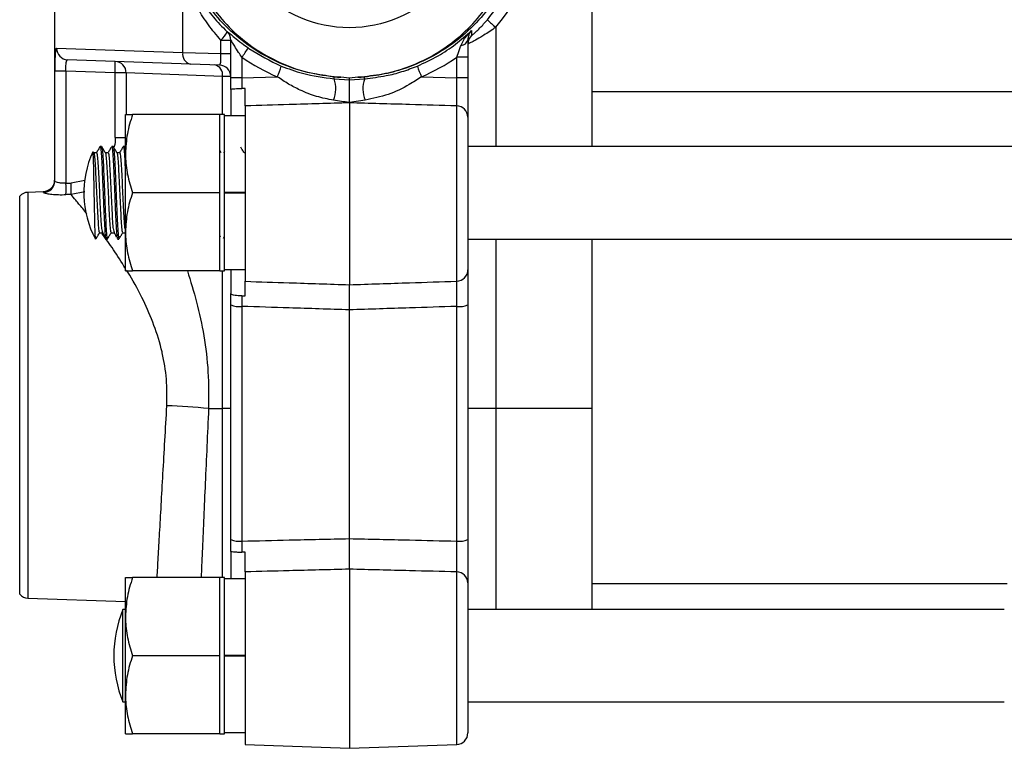
# Model space of a CAD drawing. Units: inches. Extents: x -71 to 57, y -31 to 39.
# Drawn here: x -6 to 0, y 22 to 27 of the extents above; entities that cross this region are included whole.
import ezdxf

# ---------------------------------------------------------------- set-up
doc = ezdxf.new("R2010")
doc.units = ezdxf.units.IN
doc.header["$MEASUREMENT"] = 0

msp = doc.modelspace()

# ---------------------------------------------------------------- linework, layer by layer
at = {"color": 7, "linetype": 'Continuous', "lineweight": 25}
for p, q in [((-6.1242, 29.2682), (-6.1242, 25.501)), ((-2.4628, 25.7311), (-2.4628, 29.0381)), ((-5.2502, 26.3705), (-5.2502, 26.6664)), ((-4.9479, 26.5116), (-4.9479, 26.5119)), ((-4.9909, 26.4546), (-4.9234, 26.4546)), ((-4.9909, 26.363), (-4.9909, 26.4546)), ((-4.9234, 26.1987), (-4.9234, 26.4549)), ((-6.1099, 26.3997), (-5.2502, 26.3705)), ((-5.2502, 26.3705), (-4.9909, 26.363)), ((-4.9909, 26.363), (-4.9234, 26.363)), ((-5.1985, 26.2918), (-6.0343, 26.321)), ((-4.9994, 26.2849), (-5.1985, 26.2918)), ((-4.8474, 26.3375), (-4.8474, 26.1987)), ((-3.3092, 26.3375), (-3.3852, 26.3375)), ((-3.3852, 26.1987), (-3.3852, 26.3375)), ((-3.3092, 26.3375), (-3.3092, 26.1987)), ((-6.1216, 25.4958), (-6.1216, 26.2427)), ((-6.0456, 26.2427), (-6.1216, 26.2427)), ((-5.7108, 26.231), (-6.0456, 26.2427)), ((-6.0456, 26.2427), (-6.0456, 25.4803)), ((-5.6353, 26.231), (-5.7108, 26.231)), ((-5.7108, 25.7926), (-5.7108, 26.231)), ((-4.9794, 26.2074), (-5.6353, 26.231)), ((-4.9234, 26.2062), (-4.9794, 26.2074)), ((-4.8474, 26.1987), (-4.9234, 26.1987)), ((-4.9234, 26.1187), (-4.9234, 26.1987)), ((-4.8474, 26.1987), (-4.6073, 26.2054)), ((-4.2206, 26.192), (-4.2195, 26.2052)), ((-4.2206, 26.192), (-4.1163, 26.1839)), ((-4.1735, 26.2012), (-4.2195, 26.2052)), ((-4.1163, 26.1962), (-4.1735, 26.2012)), ((-4.0591, 26.2012), (-4.1163, 26.1962)), ((-4.1163, 26.1839), (-4.1163, 26.1962)), ((-4.1163, 26.1839), (-4.012, 26.192)), ((-4.0131, 26.2052), (-4.0591, 26.2012)), ((-4.012, 26.192), (-4.0131, 26.2052)), ((-3.6253, 26.2054), (-3.3852, 26.1987)), ((-3.3092, 26.1987), (-3.3852, 26.1987)), ((-4.9234, 26.1187), (-4.9234, 25.9386)), ((-4.825, 26.1247), (-4.848, 26.1247)), ((-2.4628, 26.1051), (1.1985, 26.1051)), ((-4.825, 26.0072), (-4.825, 24.8135)), ((-4.0084, 26.0454), (-4.1163, 26.0294)), ((-4.1163, 26.0279), (-4.1163, 26.0294)), ((-4.1163, 26.0279), (-4.1163, 24.7904)), ((-5.6402, 25.6818), (-5.6402, 25.9476)), ((-4.9985, 25.9476), (-5.5927, 25.9476)), ((-4.967, 25.9476), (-4.9985, 25.9476)), ((-4.9985, 25.6818), (-4.9985, 25.9476)), ((-4.967, 24.8846), (-4.967, 25.9476)), ((-3.3852, 24.8142), (-3.3852, 26.0065)), ((-4.825, 25.9386), (-4.967, 25.9386)), ((-3.3092, 25.9296), (-3.3092, 24.8926)), ((-5.856, 25.6878), (-5.8597, 25.6942)), ((-5.8372, 25.6884), (-5.8563, 25.6884)), ((-5.8027, 25.7311), (-5.8125, 25.7311)), ((-5.7584, 25.6884), (-5.7776, 25.6884)), ((-5.724, 25.7311), (-5.7338, 25.7311)), ((-5.6797, 25.6884), (-5.6989, 25.6884)), ((-5.6452, 25.7311), (-5.6551, 25.7311)), ((-5.6402, 25.1503), (-5.6402, 25.6818)), ((-4.9898, 25.6878), (-4.9985, 25.7027)), ((-4.9985, 25.4161), (-4.9985, 25.6818)), ((-4.967, 25.6963), (-4.972, 25.6876)), ((-4.825, 25.6884), (-4.8327, 25.6884)), ((3.0507, 25.7311), (-3.3092, 25.7311)), ((-6.0456, 25.4803), (-6.0111, 25.4813)), ((-6.2002, 25.4224), (-6.3041, 25.4187)), ((-6.0111, 25.4041), (-6.0456, 25.4031)), ((-4.9985, 25.4161), (-5.5927, 25.4161)), ((-4.9985, 25.1503), (-4.9985, 25.4161)), ((-4.967, 25.4191), (-4.825, 25.4191)), ((-4.825, 25.4131), (-4.967, 25.4131)), ((-6.3604, 22.6841), (-6.3604, 25.3921)), ((-5.8184, 25.1444), (-5.7987, 25.1444)), ((-5.7396, 25.1444), (-5.7199, 25.1444)), ((-5.6609, 25.1444), (-5.6412, 25.1444)), ((-5.6402, 24.8846), (-5.6402, 25.1503)), ((-4.9985, 24.8846), (-4.9985, 25.1503)), ((-5.8448, 25.1089), (-5.8421, 25.1045)), ((-5.8448, 25.1011), (-5.8448, 25.1089)), ((-5.7732, 25.1011), (-5.7633, 25.1011)), ((-5.6944, 25.1011), (-5.6846, 25.1011)), ((-4.9985, 25.124), (-4.995, 25.1164)), ((-4.9739, 25.104), (-4.967, 25.1159)), ((-3.3092, 25.1011), (3.0507, 25.1011)), ((-2.4628, 23.9476), (-2.4628, 25.1011)), ((-4.9985, 24.8846), (-5.5927, 24.8846)), ((-4.9985, 24.8846), (-4.967, 24.8846)), ((-4.967, 24.8936), (-4.825, 24.8936)), ((-4.9234, 24.8936), (-4.9234, 24.7304)), ((-4.9234, 24.6525), (-4.9234, 24.7304)), ((-4.848, 24.7144), (-4.825, 24.7142)), ((-4.9234, 23.056), (-4.9234, 24.6525)), ((-4.8474, 24.6427), (-4.8474, 23.0462)), ((-4.1163, 23.0632), (-4.1163, 24.6194)), ((-3.3852, 23.0462), (-3.3852, 24.6427)), ((-3.3092, 24.6525), (-3.3092, 23.056)), ((-5.0747, 23.9476), (-4.9794, 23.9476)), ((-4.9234, 23.9476), (-4.9794, 23.9476)), ((-3.1192, 23.9476), (-3.3092, 23.9476)), ((-2.4628, 23.9476), (-3.1192, 23.9476)), ((-2.4628, 22.581), (-2.4628, 23.9476)), ((-4.9234, 22.9751), (-4.9234, 23.056)), ((-4.9234, 22.9751), (-4.9234, 22.789)), ((-4.825, 22.9709), (-4.848, 22.971)), ((-5.6402, 22.5322), (-5.6402, 22.798)), ((-4.9985, 22.798), (-5.5927, 22.798)), ((-4.967, 22.798), (-4.9985, 22.798)), ((-4.9985, 22.5322), (-4.9985, 22.798)), ((-4.967, 21.735), (-4.967, 22.798)), ((-4.825, 22.8369), (-4.825, 21.6613)), ((-4.1163, 22.855), (-4.1163, 21.6366)), ((-4.825, 22.789), (-4.967, 22.789)), ((-3.3092, 22.7621), (-3.3092, 21.7408)), ((-2.4628, 22.7586), (0.3611, 22.7586)), ((-6.3041, 22.6575), (-5.6402, 22.6344)), ((-5.6402, 22.581), (-5.6575, 22.581)), ((-5.6575, 21.952), (-5.6575, 22.581)), ((-5.6402, 22.0007), (-5.6402, 22.5322)), ((-4.9985, 22.2665), (-4.9985, 22.5322)), ((0.3425, 22.581), (-3.3092, 22.581)), ((-4.9985, 22.2665), (-5.5927, 22.2665)), ((-4.9985, 22.0007), (-4.9985, 22.2665)), ((-4.967, 22.2695), (-4.825, 22.2695)), ((-4.825, 22.2635), (-4.967, 22.2635)), ((-5.6402, 21.735), (-5.6402, 22.0007)), ((-4.9985, 21.735), (-4.9985, 22.0007)), ((-5.6575, 21.952), (-5.6402, 21.952)), ((-3.3092, 21.952), (0.3425, 21.952)), ((-4.9985, 21.735), (-5.5927, 21.735)), ((-4.9985, 21.735), (-4.967, 21.735)), ((-4.967, 21.744), (-4.825, 21.744)), ((-4.825, 21.6613), (-4.1163, 21.6366)), ((-4.1163, 21.6366), (-3.3852, 21.6621))]:
    msp.add_line(p, q, dxfattribs=at)
at = {"color": 8, "linetype": 'Continuous', "lineweight": 25}
for p, q in [((-3.1192, 26.5419), (-3.1192, 25.7311)), ((-5.6353, 26.231), (-5.6353, 25.9476)), ((-4.9794, 25.9476), (-4.9794, 26.2074)), ((-5.7108, 25.7926), (-5.6402, 25.7926)), ((-5.9175, 25.4999), (-6.0111, 25.4813)), ((-6.3041, 25.4187), (-6.3041, 22.6575)), ((-5.9168, 25.4233), (-6.0111, 25.4041)), ((-3.1192, 25.1011), (-3.1192, 23.9476)), ((-4.9794, 23.9476), (-4.9794, 24.8846)), ((-4.9794, 22.798), (-4.9794, 23.9476)), ((-3.1192, 23.9476), (-3.1192, 22.581)), ((-3.3852, 21.6621), (-3.3852, 22.8363))]:
    msp.add_line(p, q, dxfattribs=at)
at = {"color": 7, "linetype": 'Continuous', "lineweight": 25}
msp.add_circle((-4.1163, 27.3846), 0.8456, dxfattribs=at)
for centre, radius, start, end in [((-2.5424, 27.2529), 0.9156, 226.1529, 230.94869), ((-5.1148, 26.5929), 0.1857, 311.85914, 334.02991), ((-5.002, 26.4549), 0.0786, 0.00628, 46.4598), ((-5.002, 26.4546), 0.0786, 0.00628, 46.46932), ((-3.2306, 26.4284), 0.0786, 132.73967, 179.99358), ((-3.3585, 26.4696), 0.051, 272.78908, 345.08871), ((-6.0314, 26.3995), 0.0785, 179.83904, 267.86166), ((-5.1817, 26.3592), 0.0694, 170.58196, 256.04128), ((-5.4333, 26.7693), 0.7279, 323.60984, 329.6856), ((-5.7138, 26.2313), 0.0784, 359.77747, 87.80834), ((-6.2753, 26.2704), 0.5659, 356.0129, 3.9871), ((-5.0484, 26.218), 0.0698, 351.2365, 77.26539), ((-5.0021, 26.2062), 0.0787, 0, 88), ((-5.2021, 26.4735), 0.6524, 335.73779, 342.56296), ((-3.0305, 26.4735), 0.6524, 197.43704, 204.26221), ((-4.4029, 26.1231), 0.1948, 336.47535, 20.70033), ((-4.2191, 26.2056), 0.000574, 212.36047, 229.87746), ((-3.8297, 26.1231), 0.1948, 159.29967, 203.52465), ((-4.0135, 26.2056), 0.000574, 310.12254, 327.63953), ((-3.387, 25.9288), 0.0778, 0.64628, 88.69244), ((-5.2543, 25.4161), 0.6693, 155.47457, 208.07249), ((-6.2005, 25.4962), 0.0789, 272.15941, 359.68523), ((-6.8729, 25.4417), 0.8281, 357.32519, 2.67481), ((-6.8393, 25.4427), 0.8291, 357.3287, 2.6713), ((-6.3013, 25.3401), 0.0787, 92, 138.59038), ((-3.3878, 24.8927), 0.0786, 271.87603, 359.8865), ((-4.8656, 24.8014), 0.1598, 248.80743, 276.55438), ((-3.367, 24.8014), 0.1598, 263.44562, 291.19257), ((-5.5841, 18.6681), 5.304, 84.48916, 87.56251), ((-4.8656, 23.2049), 0.1598, 248.80743, 276.55438), ((-3.367, 23.2049), 0.1598, 263.44562, 291.19257), ((-3.3856, 22.7599), 0.0764, 1.65739, 89.71387), ((-6.3013, 22.7362), 0.0787, 221.40962, 268), ((-4.8975, 22.2665), 0.8225, 157.52031, 202.47969), ((-3.388, 21.7408), 0.0787, 272, 0)]:
    msp.add_arc(centre, radius, start, end, dxfattribs=at)
for centre, major_axis, ratio, start_param, end_param in [((-4.1175, 27.3846), (1.3063, 0), 0.999999, 5.582092, 6.984279), ((-4.1151, 27.3846), (1.2778, 0), 0.999999, 4.102107, 4.31698), ((-4.1175, 27.3846), (1.2778, 0), 0.999999, 5.107798, 5.322671), ((-4.1142, 26.2751), (1.5045, -0.1289), 0.052146, 4.646766, 4.677435), ((-4.1184, 26.2751), (1.5045, 0.1289), 0.052146, 4.747343, 4.778012)]:
    msp.add_ellipse(centre, major_axis=major_axis, ratio=ratio, start_param=start_param, end_param=end_param, dxfattribs=at)
for points, knots in [([(-4.2195, 26.2052), (-4.2717, 26.2117), (-4.39, 26.2265), (-4.5678, 26.284), (-4.7467, 26.3745), (-4.9073, 26.4948), (-5.0458, 26.6398), (-5.1575, 26.8064), (-5.2401, 26.989), (-5.2903, 27.183), (-5.3078, 27.3826), (-5.291, 27.5821), (-5.2416, 27.776), (-5.1597, 27.9587), (-5.049, 28.1254), (-4.9114, 28.2707), (-4.7517, 28.3916), (-4.5736, 28.4828), (-4.3942, 28.5419), (-4.2738, 28.5571), (-4.2195, 28.564)], [0, 0, 0, 0, 0.044913, 0.101777, 0.15864, 0.215501, 0.272361, 0.329163, 0.385964, 0.4427, 0.499435, 0.556128, 0.612821, 0.669512, 0.726203, 0.782934, 0.839665, 0.89646, 0.953256, 1, 1, 1, 1]), ([(-4.2196, 28.5639), (-4.2719, 28.5571), (-4.3769, 28.5435), (-4.5292, 28.4956), (-4.6845, 28.4238), (-4.8362, 28.3219), (-4.9778, 28.1886), (-5.0951, 28.0328), (-5.1866, 27.8586), (-5.248, 27.6704), (-5.2791, 27.4717), (-5.2765, 27.2687), (-5.2405, 27.0663), (-5.1699, 26.8725), (-5.0682, 26.6942), (-4.9377, 26.538), (-4.7853, 26.4081), (-4.6139, 26.3083), (-4.4249, 26.2347), (-4.2898, 26.2153), (-4.2196, 26.2053)], [0, 0, 0, 0, 0.045437, 0.091319, 0.137201, 0.192769, 0.24834, 0.304359, 0.360384, 0.417472, 0.474567, 0.533278, 0.591987, 0.651248, 0.710501, 0.768327, 0.826147, 0.882539, 0.938929, 1, 1, 1, 1]), ([(-4.0131, 28.564), (-3.9609, 28.5575), (-3.8426, 28.5427), (-3.6648, 28.4852), (-3.4859, 28.3947), (-3.3254, 28.2744), (-3.1868, 28.1294), (-3.0751, 27.9628), (-2.9925, 27.7802), (-2.9423, 27.5861), (-2.9248, 27.3866), (-2.9417, 27.1871), (-2.991, 26.9932), (-3.0729, 26.8105), (-3.1836, 26.6438), (-3.3212, 26.4985), (-3.4809, 26.3776), (-3.659, 26.2864), (-3.8384, 26.2273), (-3.9588, 26.212), (-4.0131, 26.2052)], [0, 0, 0, 0, 0.044913, 0.101777, 0.15864, 0.215501, 0.272361, 0.329163, 0.385964, 0.4427, 0.499435, 0.556128, 0.612821, 0.669512, 0.726203, 0.782934, 0.839665, 0.89646, 0.953256, 1, 1, 1, 1]), ([(-4.013, 26.2053), (-3.9607, 26.2121), (-3.8557, 26.2257), (-3.7034, 26.2736), (-3.5482, 26.3454), (-3.3965, 26.4473), (-3.2548, 26.5806), (-3.1375, 26.7364), (-3.046, 26.9106), (-2.9846, 27.0988), (-2.9536, 27.2975), (-2.9561, 27.5005), (-2.9921, 27.7029), (-3.0627, 27.8967), (-3.1644, 28.075), (-3.2949, 28.2312), (-3.4473, 28.3611), (-3.6187, 28.4609), (-3.8077, 28.5345), (-3.9428, 28.5539), (-4.013, 28.5639)], [0, 0, 0, 0, 0.045437, 0.091319, 0.137201, 0.192769, 0.24834, 0.304359, 0.360384, 0.417472, 0.474567, 0.533278, 0.591987, 0.651248, 0.710501, 0.768327, 0.826147, 0.882539, 0.938929, 1, 1, 1, 1]), ([(-3.1767, 26.5927), (-3.1442, 26.6341), (-3.0693, 26.73), (-2.981, 26.9001), (-2.915, 27.0969), (-2.8842, 27.3024), (-2.8875, 27.5101), (-2.9263, 27.7142), (-2.9931, 27.8944), (-3.0776, 28.0496), (-3.1437, 28.1342), (-3.1767, 28.1765)], [0, 0, 0, 0, 0.091758, 0.211985, 0.332211, 0.452433, 0.572654, 0.692837, 0.81302, 0.90651, 1, 1, 1, 1]), ([(-5.1202, 26.7131), (-5.0951, 26.6786), (-5.0442, 26.6089), (-4.9819, 26.5438), (-4.9485, 26.5121), (-4.9479, 26.5116)], [0, 0, 0, 0, 0.490493, 0.990563, 1, 1, 1, 1]), ([(-4.9909, 26.4546), (-5.0199, 26.4885), (-5.0786, 26.5569), (-5.1248, 26.6316), (-5.1482, 26.6693)], [0, 0, 0, 0, 0.495333, 1, 1, 1, 1]), ([(-3.284, 26.4862), (-3.2835, 26.4862), (-3.2824, 26.4863), (-3.2726, 26.4941), (-3.2538, 26.5108), (-3.2205, 26.5429), (-3.1936, 26.5734), (-3.1767, 26.5927)], [0, 0, 0, 0, 0.112163, 0.257979, 0.430897, 0.640632, 1, 1, 1, 1]), ([(-4.9479, 26.5119), (-4.9468, 26.5115), (-4.9447, 26.5108), (-4.9274, 26.4966), (-4.8966, 26.471), (-4.8534, 26.4366), (-4.8197, 26.4125), (-4.805, 26.4019)], [0, 0, 0, 0, 0.159283, 0.31603, 0.527159, 0.793345, 1, 1, 1, 1]), ([(-3.653, 26.278), (-3.6052, 26.3002), (-3.5148, 26.3421), (-3.3914, 26.4241), (-3.3206, 26.4872), (-3.285, 26.519)], [0, 0, 0, 0, 0.356822, 0.676144, 1, 1, 1, 1]), ([(-3.356, 26.4187), (-3.35, 26.4314), (-3.3323, 26.469), (-3.3043, 26.4998), (-3.2851, 26.5189), (-3.285, 26.519)], [0, 0, 0, 0, 0.33878, 0.996287, 1, 1, 1, 1]), ([(-3.1192, 26.5419), (-3.147, 26.5229), (-3.1775, 26.5021), (-3.2236, 26.4737), (-3.257, 26.4542), (-3.2896, 26.4368), (-3.3066, 26.4286), (-3.3084, 26.4285), (-3.3092, 26.4284)], [0, 0, 0, 0, 0.305598, 0.336147, 0.543611, 0.722779, 0.878715, 1, 1, 1, 1]), ([(-3.285, 26.519), (-3.285, 26.5189), (-3.2896, 26.5139), (-3.2975, 26.5028), (-3.3067, 26.483), (-3.3084, 26.4655), (-3.3092, 26.4565)], [0, 0, 0, 0, 0.003708, 0.332556, 0.656913, 1, 1, 1, 1]), ([(-3.285, 26.519), (-3.2849, 26.5165), (-3.2846, 26.5055), (-3.2842, 26.4946), (-3.284, 26.4862)], [0, 0, 0, 0, 0.223382, 1, 1, 1, 1]), ([(-4.8474, 26.3375), (-4.8552, 26.3487), (-4.8729, 26.374), (-4.895, 26.4092), (-4.9118, 26.4372), (-4.9197, 26.4502), (-4.9229, 26.455), (-4.9232, 26.4549), (-4.9234, 26.4549)], [0, 0, 0, 0, 0.235688, 0.53101, 0.742229, 0.877298, 0.926942, 1, 1, 1, 1]), ([(-3.3852, 26.3375), (-3.3788, 26.3555), (-3.3689, 26.3833), (-3.3594, 26.4094), (-3.356, 26.4187)], [0, 0, 0, 0, 0.645945, 1, 1, 1, 1]), ([(-3.3092, 26.4565), (-3.3092, 26.4433), (-3.3092, 26.4065), (-3.3092, 26.3645), (-3.3092, 26.3375)], [0, 0, 0, 0, 0.358353, 1, 1, 1, 1]), ([(-6.1099, 26.3997), (-6.1111, 26.399), (-6.114, 26.3971), (-6.1175, 26.3782), (-6.12, 26.3428), (-6.1213, 26.2958), (-6.1215, 26.2604), (-6.1216, 26.2427)], [0, 0, 0, 0, 0.148384, 0.363789, 0.577364, 0.789318, 1, 1, 1, 1]), ([(-4.9994, 26.2849), (-4.9983, 26.2853), (-4.9958, 26.2862), (-4.9931, 26.2956), (-4.9913, 26.3133), (-4.9905, 26.3367), (-4.9908, 26.3542), (-4.9909, 26.363)], [0, 0, 0, 0, 0.153953, 0.369821, 0.581152, 0.790729, 1, 1, 1, 1]), ([(-4.805, 26.4019), (-4.8033, 26.4007), (-4.7329, 26.3517), (-4.6553, 26.3144), (-4.5797, 26.278)], [0, 0, 0, 0, 0.024466, 1, 1, 1, 1]), ([(-6.0456, 26.2427), (-6.0459, 26.2516), (-6.0463, 26.2692), (-6.0453, 26.2927), (-6.0428, 26.3104), (-6.039, 26.3198), (-6.0357, 26.3207), (-6.0343, 26.321)], [0, 0, 0, 0, 0.212212, 0.424336, 0.636872, 0.85132, 1, 1, 1, 1]), ([(-4.5797, 26.278), (-4.5315, 26.2599), (-4.4137, 26.2157), (-4.2924, 26.2008), (-4.2206, 26.192)], [0, 0, 0, 0, 0.409142, 1, 1, 1, 1]), ([(-4.012, 26.192), (-3.9628, 26.1977), (-3.8778, 26.2075), (-3.7582, 26.2378), (-3.6882, 26.2645), (-3.653, 26.278)], [0, 0, 0, 0, 0.404836, 0.69995, 1, 1, 1, 1]), ([(-4.8474, 26.1987), (-4.8476, 26.1761), (-4.8479, 26.1507), (-4.848, 26.1273), (-4.848, 26.1247)], [0, 0, 0, 0, 0.889616, 1, 1, 1, 1]), ([(-4.2243, 26.0454), (-4.2627, 26.0529), (-4.3404, 26.068), (-4.4415, 26.1081), (-4.5312, 26.1543), (-4.5818, 26.1883), (-4.6073, 26.2054)], [0, 0, 0, 0, 0.28731, 0.580026, 0.78781, 1, 1, 1, 1]), ([(-4.1163, 26.0294), (-4.1163, 26.0329), (-4.1163, 26.0399), (-4.1163, 26.0611), (-4.1163, 26.0868), (-4.1163, 26.1139), (-4.1163, 26.1391), (-4.1163, 26.1603), (-4.1163, 26.1758), (-4.1163, 26.1827), (-4.1163, 26.1836), (-4.1163, 26.1839)], [0, 0, 0, 0, 0.1290614, 0.2583428, 0.3817587, 0.4982347, 0.6100255, 0.7204065, 0.8328191, 0.9503268, 1, 1, 1, 1]), ([(-3.6253, 26.2054), (-3.6527, 26.1872), (-3.7257, 26.1386), (-3.853, 26.0785), (-3.9558, 26.0566), (-4.0084, 26.0454)], [0, 0, 0, 0, 0.227261, 0.605286, 1, 1, 1, 1]), ([(-3.3852, 26.0065), (-3.385, 26.0134), (-3.3846, 26.0271), (-3.3844, 26.0728), (-3.3846, 26.1315), (-3.385, 26.1762), (-3.3852, 26.1987)], [0, 0, 0, 0, 0.248967, 0.497888, 0.7467, 1, 1, 1, 1]), ([(-3.3092, 26.1987), (-3.3092, 26.1672), (-3.3092, 26.1046), (-3.3092, 26.0224), (-3.3092, 25.9584), (-3.3092, 25.9392), (-3.3092, 25.9296)], [0, 0, 0, 0, 0.253275, 0.502112, 0.751059, 1, 1, 1, 1]), ([(-4.9234, 26.1187), (-4.9225, 26.1198), (-4.9206, 26.122), (-4.9065, 26.1237), (-4.8858, 26.1245), (-4.8647, 26.1246), (-4.8518, 26.1247), (-4.848, 26.1247)], [0, 0, 0, 0, 0.226228, 0.452296, 0.681849, 0.907348, 1, 1, 1, 1]), ([(-4.825, 26.0072), (-4.825, 26.0141), (-4.825, 26.0279), (-4.825, 26.0711), (-4.825, 26.1077), (-4.825, 26.1247)], [0, 0, 0, 0, 0.349361, 0.698729, 1, 1, 1, 1]), ([(-4.1163, 26.0279), (-4.2529, 26.024), (-4.4892, 26.0171), (-4.7254, 26.0101), (-4.825, 26.0072)], [0, 0, 0, 0, 0.578367, 1, 1, 1, 1]), ([(-4.1163, 26.0294), (-4.1174, 26.0296), (-4.1508, 26.0343), (-4.1882, 26.0399), (-4.2243, 26.0454)], [0, 0, 0, 0, 0.03374, 1, 1, 1, 1]), ([(-3.3852, 26.0065), (-3.4923, 26.0097), (-3.736, 26.0169), (-3.9797, 26.024), (-4.1163, 26.0279)], [0, 0, 0, 0, 0.4393802, 1, 1, 1, 1]), ([(-5.5927, 25.9476), (-5.606, 25.9044), (-5.6328, 25.8173), (-5.6377, 25.7273), (-5.6402, 25.6818)], [0, 0, 0, 0, 0.495458, 1, 1, 1, 1]), ([(-5.6402, 25.9476), (-5.6395, 25.9476), (-5.6369, 25.9476), (-5.6114, 25.9476), (-5.5927, 25.9476)], [0, 0, 0, 0, 0.268634, 1, 1, 1, 1]), ([(-5.8448, 25.1089), (-5.8455, 25.1209), (-5.8468, 25.1451), (-5.8488, 25.2198), (-5.8509, 25.3132), (-5.8528, 25.417), (-5.8548, 25.5175), (-5.8567, 25.6045), (-5.8587, 25.6658), (-5.8604, 25.6977), (-5.8614, 25.6943), (-5.8618, 25.693)], [0, 0, 0, 0, 0.119583, 0.239167, 0.359361, 0.477027, 0.593975, 0.708816, 0.822454, 0.934436, 1, 1, 1, 1]), ([(-5.856, 25.6848), (-5.8556, 25.6852), (-5.8538, 25.6871), (-5.8507, 25.6591), (-5.8463, 25.6032), (-5.8422, 25.5232), (-5.8378, 25.4318), (-5.8336, 25.3382), (-5.8293, 25.2535), (-5.8251, 25.1886), (-5.8214, 25.151), (-5.8191, 25.149), (-5.8183, 25.1483)], [0, 0, 0, 0, 0.02839, 0.141311, 0.255251, 0.368027, 0.48206, 0.594823, 0.708792, 0.821678, 0.935422, 1, 1, 1, 1]), ([(-5.8134, 25.7303), (-5.8175, 25.7232), (-5.8258, 25.7089), (-5.8341, 25.6947), (-5.8382, 25.6876)], [0, 0, 0, 0, 0.500089, 1, 1, 1, 1]), ([(-5.8372, 25.6845), (-5.8365, 25.6854), (-5.8344, 25.6883), (-5.831, 25.6596), (-5.8266, 25.6031), (-5.8225, 25.5232), (-5.8181, 25.4319), (-5.814, 25.3379), (-5.8096, 25.2545), (-5.806, 25.1947), (-5.8037, 25.1766), (-5.8029, 25.1699)], [0, 0, 0, 0, 0.056221, 0.180394, 0.305687, 0.429699, 0.555095, 0.679094, 0.804417, 0.928551, 1, 1, 1, 1]), ([(-5.8125, 25.7265), (-5.8119, 25.7275), (-5.8098, 25.7308), (-5.8064, 25.6977), (-5.802, 25.6324), (-5.7979, 25.54), (-5.7935, 25.4342), (-5.7894, 25.326), (-5.785, 25.2281), (-5.7808, 25.1527), (-5.7768, 25.1071), (-5.7743, 25.1051), (-5.7732, 25.1043)], [0, 0, 0, 0, 0.048629, 0.156585, 0.265515, 0.373333, 0.482352, 0.590158, 0.699114, 0.807037, 0.91578, 1, 1, 1, 1]), ([(-5.7772, 25.6878), (-5.7814, 25.6949), (-5.7896, 25.7092), (-5.7979, 25.7234), (-5.802, 25.7306)], [0, 0, 0, 0, 0.499919, 1, 1, 1, 1]), ([(-5.802, 25.7279), (-5.8008, 25.7249), (-5.7982, 25.718), (-5.7942, 25.6651), (-5.7899, 25.5842), (-5.7856, 25.4829), (-5.7814, 25.3742), (-5.7771, 25.2704), (-5.7729, 25.1828), (-5.7691, 25.1318), (-5.766, 25.1047), (-5.7643, 25.1046), (-5.7633, 25.1045)], [0, 0, 0, 0, 0.091754, 0.201772, 0.312322, 0.422659, 0.532832, 0.643541, 0.753454, 0.864393, 0.927964, 1, 1, 1, 1]), ([(-5.7772, 25.6848), (-5.7769, 25.6852), (-5.7751, 25.6871), (-5.772, 25.6591), (-5.7676, 25.6032), (-5.7634, 25.5232), (-5.759, 25.4318), (-5.7549, 25.3382), (-5.7505, 25.2535), (-5.7463, 25.1886), (-5.7426, 25.151), (-5.7404, 25.149), (-5.7396, 25.1483)], [0, 0, 0, 0, 0.0283898, 0.1413109, 0.2552514, 0.3680265, 0.48206, 0.5948234, 0.7087915, 0.8216776, 0.9354223, 1, 1, 1, 1]), ([(-5.7359, 25.7282), (-5.7396, 25.7218), (-5.7475, 25.7082), (-5.7553, 25.6947), (-5.7594, 25.6876)], [0, 0, 0, 0, 0.474083, 1, 1, 1, 1]), ([(-5.7584, 25.6845), (-5.7578, 25.6854), (-5.7557, 25.6883), (-5.7523, 25.6596), (-5.7479, 25.6031), (-5.7438, 25.5232), (-5.7394, 25.4319), (-5.7352, 25.3379), (-5.7308, 25.2545), (-5.7273, 25.1947), (-5.725, 25.1766), (-5.7242, 25.1699)], [0, 0, 0, 0, 0.056221, 0.180394, 0.305687, 0.429699, 0.555095, 0.679094, 0.804417, 0.928551, 1, 1, 1, 1]), ([(-5.7338, 25.7265), (-5.7331, 25.7275), (-5.7311, 25.7308), (-5.7277, 25.6977), (-5.7233, 25.6324), (-5.7192, 25.54), (-5.7147, 25.4342), (-5.7106, 25.326), (-5.7062, 25.2281), (-5.7021, 25.1527), (-5.698, 25.1071), (-5.6955, 25.1051), (-5.6944, 25.1043)], [0, 0, 0, 0, 0.048629, 0.156585, 0.265515, 0.373333, 0.482352, 0.590158, 0.699114, 0.807037, 0.91578, 1, 1, 1, 1]), ([(-5.6985, 25.6878), (-5.7026, 25.6949), (-5.7109, 25.7092), (-5.7191, 25.7234), (-5.7233, 25.7306)], [0, 0, 0, 0, 0.499919, 1, 1, 1, 1]), ([(-5.7232, 25.7279), (-5.7221, 25.7249), (-5.7194, 25.718), (-5.7155, 25.6651), (-5.7112, 25.5842), (-5.7069, 25.4829), (-5.7027, 25.3742), (-5.6983, 25.2704), (-5.6942, 25.1828), (-5.6904, 25.1318), (-5.6873, 25.1047), (-5.6855, 25.1046), (-5.6846, 25.1045)], [0, 0, 0, 0, 0.091754, 0.201772, 0.312322, 0.422659, 0.532832, 0.643541, 0.753454, 0.864393, 0.927964, 1, 1, 1, 1]), ([(-5.6985, 25.6848), (-5.6981, 25.6852), (-5.6963, 25.6871), (-5.6932, 25.6591), (-5.6888, 25.6032), (-5.6847, 25.5232), (-5.6803, 25.4318), (-5.6762, 25.3382), (-5.6718, 25.2535), (-5.6676, 25.1886), (-5.6639, 25.151), (-5.6617, 25.149), (-5.6609, 25.1483)], [0, 0, 0, 0, 0.02839, 0.141311, 0.255251, 0.368027, 0.48206, 0.594823, 0.708792, 0.821678, 0.935422, 1, 1, 1, 1]), ([(-5.6572, 25.7282), (-5.6609, 25.7218), (-5.6687, 25.7082), (-5.6766, 25.6947), (-5.6807, 25.6876)], [0, 0, 0, 0, 0.474083, 1, 1, 1, 1]), ([(-5.6797, 25.6845), (-5.679, 25.6854), (-5.6769, 25.6883), (-5.6735, 25.6596), (-5.6692, 25.6031), (-5.665, 25.5232), (-5.6606, 25.4319), (-5.6565, 25.3379), (-5.6521, 25.2545), (-5.6485, 25.1947), (-5.6463, 25.1766), (-5.6454, 25.1699)], [0, 0, 0, 0, 0.056221, 0.180394, 0.305687, 0.429699, 0.555095, 0.679094, 0.804417, 0.928551, 1, 1, 1, 1]), ([(-5.6551, 25.7265), (-5.6544, 25.7275), (-5.6523, 25.7308), (-5.6489, 25.6978), (-5.6445, 25.6317), (-5.6418, 25.5712), (-5.6403, 25.5352), (-5.6402, 25.5337)], [0, 0, 0, 0, 0.128682, 0.414357, 0.702609, 0.987916, 1, 1, 1, 1]), ([(-5.6445, 25.7279), (-5.6433, 25.7269), (-5.6419, 25.7256), (-5.6404, 25.7072), (-5.6402, 25.704)], [0, 0, 0, 0, 0.8283591, 1, 1, 1, 1]), ([(-5.6402, 25.6818), (-5.6401, 25.6755), (-5.6397, 25.6278), (-5.6293, 25.5379), (-5.605, 25.4569), (-5.5927, 25.4161)], [0, 0, 0, 0, 0.070101, 0.53079, 1, 1, 1, 1]), ([(-4.8324, 25.6878), (-4.8365, 25.6949), (-4.8438, 25.7075), (-4.8511, 25.7201), (-4.8542, 25.7256)], [0, 0, 0, 0, 0.565784, 1, 1, 1, 1]), ([(-6.1251, 25.5009), (-6.1249, 25.4966), (-6.1243, 25.4842), (-6.1322, 25.4636), (-6.1481, 25.4422), (-6.172, 25.4262), (-6.1908, 25.4236), (-6.2002, 25.4224)], [0, 0, 0, 0, 0.107922, 0.307876, 0.531333, 0.767592, 1, 1, 1, 1]), ([(-6.0456, 25.4803), (-6.0544, 25.4802), (-6.0718, 25.4798), (-6.0947, 25.4833), (-6.1118, 25.4883), (-6.12, 25.4928), (-6.1212, 25.4951), (-6.1216, 25.4958)], [0, 0, 0, 0, 0.220227, 0.441509, 0.666165, 0.894153, 1, 1, 1, 1]), ([(-6.1975, 25.4174), (-6.1967, 25.4167), (-6.1944, 25.4146), (-6.1777, 25.4103), (-6.1432, 25.4056), (-6.0975, 25.4025), (-6.063, 25.4029), (-6.0456, 25.4031)], [0, 0, 0, 0, 0.102639, 0.324595, 0.547324, 0.772302, 1, 1, 1, 1]), ([(-5.5927, 25.4161), (-5.606, 25.3729), (-5.6328, 25.2858), (-5.6377, 25.1958), (-5.6402, 25.1503)], [0, 0, 0, 0, 0.495458, 1, 1, 1, 1]), ([(-5.8414, 25.1016), (-5.8372, 25.1088), (-5.829, 25.123), (-5.8207, 25.1372), (-5.8166, 25.1444)], [0, 0, 0, 0, 0.5000806, 1, 1, 1, 1]), ([(-5.8036, 25.1727), (-5.8, 25.1609), (-5.7927, 25.1369), (-5.7859, 25.1233), (-5.7824, 25.1164)], [0, 0, 0, 0, 0.490717, 1, 1, 1, 1]), ([(-5.7626, 25.1016), (-5.7585, 25.1088), (-5.7503, 25.123), (-5.742, 25.1372), (-5.7379, 25.1444)], [0, 0, 0, 0, 0.5000806, 1, 1, 1, 1]), ([(-5.7249, 25.1727), (-5.7213, 25.1609), (-5.714, 25.1369), (-5.7072, 25.1233), (-5.7037, 25.1164)], [0, 0, 0, 0, 0.490717, 1, 1, 1, 1]), ([(-5.6839, 25.1016), (-5.6798, 25.1088), (-5.6715, 25.123), (-5.6633, 25.1372), (-5.6591, 25.1444)], [0, 0, 0, 0, 0.5000806, 1, 1, 1, 1]), ([(-5.6402, 25.1503), (-5.6401, 25.144), (-5.6397, 25.0963), (-5.6293, 25.0064), (-5.605, 24.9254), (-5.5927, 24.8846)], [0, 0, 0, 0, 0.070101, 0.53079, 1, 1, 1, 1]), ([(-5.6402, 24.8846), (-5.6395, 24.8846), (-5.6369, 24.8846), (-5.6114, 24.8846), (-5.5927, 24.8846)], [0, 0, 0, 0, 0.268634, 1, 1, 1, 1]), ([(-3.3092, 24.8926), (-3.3092, 24.8866), (-3.3092, 24.8747), (-3.3092, 24.8191), (-3.3092, 24.7436), (-3.3092, 24.6828), (-3.3092, 24.6525)], [0, 0, 0, 0, 0.253275, 0.502112, 0.751059, 1, 1, 1, 1]), ([(-4.825, 24.8135), (-4.7254, 24.8102), (-4.4892, 24.8025), (-4.2529, 24.7948), (-4.1163, 24.7904)], [0, 0, 0, 0, 0.421633, 1, 1, 1, 1]), ([(-4.825, 24.7142), (-4.825, 24.7279), (-4.825, 24.76), (-4.825, 24.7962), (-4.825, 24.8106), (-4.825, 24.8132), (-4.825, 24.8135)], [0, 0, 0, 0, 0.259371, 0.608447, 0.957507, 1, 1, 1, 1]), ([(-4.1163, 24.7904), (-3.9797, 24.7948), (-3.736, 24.8027), (-3.4923, 24.8107), (-3.3852, 24.8142)], [0, 0, 0, 0, 0.5606198, 1, 1, 1, 1]), ([(-3.3852, 24.6427), (-3.385, 24.6644), (-3.3846, 24.7078), (-3.3844, 24.7617), (-3.3846, 24.8015), (-3.385, 24.8099), (-3.3852, 24.8142)], [0, 0, 0, 0, 0.2489666, 0.4978885, 0.7466996, 1, 1, 1, 1]), ([(-4.1163, 24.6194), (-4.1163, 24.6399), (-4.1163, 24.6821), (-4.1163, 24.7357), (-4.1163, 24.7763), (-4.1163, 24.7857), (-4.1163, 24.7904)], [0, 0, 0, 0, 0.239417, 0.492876, 0.74644, 1, 1, 1, 1]), ([(-4.848, 24.7144), (-4.8565, 24.7145), (-4.8735, 24.7149), (-4.8958, 24.7171), (-4.9131, 24.7207), (-4.9222, 24.7254), (-4.9231, 24.729), (-4.9234, 24.7304)], [0, 0, 0, 0, 0.2096143, 0.4188833, 0.6370185, 0.8653324, 1, 1, 1, 1]), ([(-4.848, 24.7144), (-4.848, 24.7116), (-4.8479, 24.6894), (-4.8476, 24.6645), (-4.8474, 24.6427)], [0, 0, 0, 0, 0.125797, 1, 1, 1, 1]), ([(-4.1163, 24.6194), (-4.2529, 24.6237), (-4.4966, 24.6314), (-4.7403, 24.6392), (-4.8474, 24.6427)], [0, 0, 0, 0, 0.560618, 1, 1, 1, 1]), ([(-3.3852, 24.6427), (-3.4923, 24.6392), (-3.736, 24.6314), (-3.9797, 24.6237), (-4.1163, 24.6194)], [0, 0, 0, 0, 0.439382, 1, 1, 1, 1]), ([(-4.8474, 23.0462), (-4.7403, 23.0487), (-4.4966, 23.0545), (-4.2529, 23.0601), (-4.1163, 23.0632)], [0, 0, 0, 0, 0.439382, 1, 1, 1, 1]), ([(-4.1163, 23.0632), (-3.9797, 23.0601), (-3.736, 23.0545), (-3.4923, 23.0487), (-3.3852, 23.0462)], [0, 0, 0, 0, 0.560618, 1, 1, 1, 1]), ([(-4.1163, 22.855), (-4.1163, 22.8643), (-4.1163, 22.8833), (-4.1163, 22.9341), (-4.1163, 22.9965), (-4.1163, 23.0409), (-4.1163, 23.0632)], [0, 0, 0, 0, 0.239417, 0.492876, 0.74644, 1, 1, 1, 1]), ([(-4.8474, 23.0462), (-4.8476, 23.0236), (-4.8479, 22.9981), (-4.848, 22.9737), (-4.848, 22.971)], [0, 0, 0, 0, 0.8896155, 1, 1, 1, 1]), ([(-3.3852, 22.8363), (-3.385, 22.8458), (-3.3846, 22.8646), (-3.3844, 22.9161), (-3.3846, 22.9787), (-3.385, 23.0236), (-3.3852, 23.0462)], [0, 0, 0, 0, 0.2489666, 0.4978885, 0.7466996, 1, 1, 1, 1]), ([(-3.3092, 23.056), (-3.3092, 23.0243), (-3.3092, 22.9614), (-3.3092, 22.8739), (-3.3092, 22.8017), (-3.3092, 22.7753), (-3.3092, 22.7621)], [0, 0, 0, 0, 0.253275, 0.502112, 0.751059, 1, 1, 1, 1]), ([(-4.9234, 22.9751), (-4.9225, 22.9751), (-4.9206, 22.975), (-4.9065, 22.9736), (-4.8858, 22.9721), (-4.8647, 22.9711), (-4.8518, 22.971), (-4.848, 22.971)], [0, 0, 0, 0, 0.226228, 0.452296, 0.681849, 0.907348, 1, 1, 1, 1]), ([(-4.825, 22.8369), (-4.825, 22.8464), (-4.825, 22.8653), (-4.825, 22.9143), (-4.825, 22.953), (-4.825, 22.9709)], [0, 0, 0, 0, 0.349361, 0.698729, 1, 1, 1, 1]), ([(-5.5927, 22.798), (-5.606, 22.7548), (-5.6328, 22.6677), (-5.6377, 22.5777), (-5.6402, 22.5322)], [0, 0, 0, 0, 0.495458, 1, 1, 1, 1]), ([(-5.6402, 22.798), (-5.6395, 22.798), (-5.6369, 22.798), (-5.6114, 22.798), (-5.5927, 22.798)], [0, 0, 0, 0, 0.268634, 1, 1, 1, 1]), ([(-4.1163, 22.855), (-4.2529, 22.8515), (-4.4892, 22.8456), (-4.7254, 22.8395), (-4.825, 22.8369)], [0, 0, 0, 0, 0.578367, 1, 1, 1, 1]), ([(-3.3852, 22.8363), (-3.4923, 22.8391), (-3.736, 22.8454), (-3.9797, 22.8515), (-4.1163, 22.855)], [0, 0, 0, 0, 0.4393802, 1, 1, 1, 1]), ([(-5.6402, 22.5322), (-5.6401, 22.5259), (-5.6397, 22.4782), (-5.6293, 22.3883), (-5.605, 22.3073), (-5.5927, 22.2665)], [0, 0, 0, 0, 0.070101, 0.53079, 1, 1, 1, 1]), ([(-5.5927, 22.2665), (-5.606, 22.2233), (-5.6328, 22.1362), (-5.6377, 22.0462), (-5.6402, 22.0007)], [0, 0, 0, 0, 0.495458, 1, 1, 1, 1]), ([(-5.6402, 22.0007), (-5.6401, 21.9944), (-5.6397, 21.9467), (-5.6293, 21.8568), (-5.605, 21.7758), (-5.5927, 21.735)], [0, 0, 0, 0, 0.070101, 0.53079, 1, 1, 1, 1]), ([(-5.6402, 21.735), (-5.6395, 21.735), (-5.6369, 21.735), (-5.6114, 21.735), (-5.5927, 21.735)], [0, 0, 0, 0, 0.268634, 1, 1, 1, 1])]:
    msp.add_open_spline(points, degree=3, knots=knots, dxfattribs=at)
at = {"color": 8, "linetype": 'Continuous', "lineweight": 25}
for points, knots in [([(-5.7108, 25.7926), (-5.7102, 25.7711), (-5.7096, 25.7492), (-5.7172, 25.7291), (-5.7174, 25.7287)], [0, 0, 0, 0, 0.980864, 1, 1, 1, 1]), ([(-6.1242, 25.501), (-6.1242, 25.501), (-6.125, 25.5028), (-6.1233, 25.4993), (-6.1216, 25.4958)], [0, 0, 0, 0, 0.008321, 1, 1, 1, 1]), ([(-6.1975, 25.4174), (-6.1993, 25.4207), (-6.2011, 25.424), (-6.2002, 25.4223), (-6.2002, 25.4223)], [0, 0, 0, 0, 0.991691, 1, 1, 1, 1]), ([(-5.9028, 25.2719), (-5.9127, 25.2843), (-5.9421, 25.3215), (-5.9805, 25.3676), (-6.0009, 25.3919), (-6.0111, 25.4041)], [0, 0, 0, 0, 0.200519, 0.600361, 1, 1, 1, 1]), ([(-5.6402, 24.9014), (-5.6675, 24.9446), (-5.721, 25.0294), (-5.7771, 25.1079), (-5.8027, 25.1417), (-5.8048, 25.1444)], [0, 0, 0, 0, 0.488543, 0.958833, 1, 1, 1, 1]), ([(-5.3585, 23.9673), (-5.3577, 24.0279), (-5.3562, 24.1492), (-5.3782, 24.2781), (-5.4093, 24.4078), (-5.4519, 24.5385), (-5.5305, 24.7121), (-5.5938, 24.8297), (-5.6299, 24.8854), (-5.6331, 24.8904)], [0, 0, 0, 0, 0.174422, 0.34898, 0.377722, 0.568621, 0.759795, 0.978687, 1, 1, 1, 1]), ([(-5.2191, 24.8846), (-5.1972, 24.8145), (-5.1529, 24.673), (-5.1037, 24.4415), (-5.0731, 24.1977), (-5.0742, 24.0309), (-5.0747, 23.9476)], [0, 0, 0, 0, 0.2429887, 0.4901647, 0.7451224, 1, 1, 1, 1]), ([(-5.4245, 22.798), (-5.4244, 22.8001), (-5.4225, 22.8343), (-5.4169, 22.9344), (-5.4079, 23.0958), (-5.3971, 23.2885), (-5.3851, 23.5012), (-5.3721, 23.7297), (-5.363, 23.8881), (-5.3585, 23.9673)], [0, 0, 0, 0, 0.010639, 0.175421, 0.340205, 0.505131, 0.670059, 0.835029, 1, 1, 1, 1]), ([(-5.0747, 23.9476), (-5.0785, 23.862), (-5.0863, 23.6883), (-5.0974, 23.4394), (-5.1078, 23.2038), (-5.1168, 22.9972), (-5.1228, 22.86), (-5.1252, 22.8054), (-5.1255, 22.798)], [0, 0, 0, 0, 0.19177, 0.389099, 0.580869, 0.778207, 0.969867, 1, 1, 1, 1])]:
    msp.add_open_spline(points, degree=3, knots=knots, dxfattribs=at)

doc.saveas('drawing.dxf')
